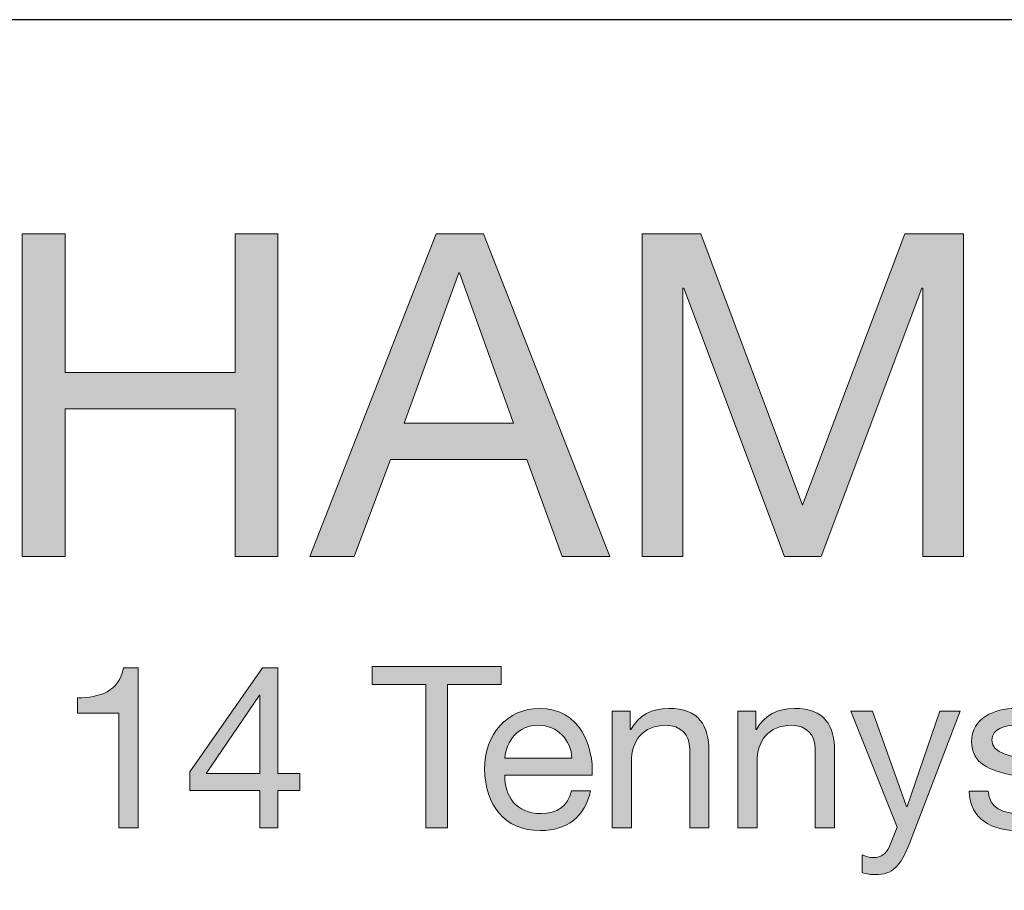
# Model space of a CAD drawing. Units: millimetres. Extents: x -32 to 251, y 41 to 239.
# Drawn here: x 111 to 127, y 225 to 239 of the extents above; entities that cross this region are included whole.
import ezdxf

# ---------------------------------------------------------------- set-up
doc = ezdxf.new("R2010")
doc.units = ezdxf.units.MM
doc.header["$MEASUREMENT"] = 0
doc.layers.add('border', color=7, linetype='Continuous')

# ---------------------------------------------------------------- blocks, each defined once
blk = doc.blocks.new('block 16')
at = {"layer": 'border', "lineweight": 0}
blk.add_lwpolyline([(111.18, 235.601), (111.851, 235.601), (111.851, 233.435), (114.504, 233.435), (114.504, 235.601), (115.174, 235.601), (115.174, 230.563), (114.504, 230.563), (114.504, 232.87), (111.851, 232.87), (111.851, 230.563), (111.18, 230.563), (111.18, 235.601)], dxfattribs=at)
blk = doc.blocks.new('block 17')
at = {"layer": 'border', "lineweight": 0}
blk.add_lwpolyline([(111.18, 235.601), (111.851, 235.601), (111.851, 233.435), (114.504, 233.435), (114.504, 235.601), (115.174, 235.601), (115.174, 230.563), (114.504, 230.563), (114.504, 232.87), (111.851, 232.87), (111.851, 230.563), (111.18, 230.563), (111.18, 235.601)], dxfattribs=at)
blk = doc.blocks.new('block 18')
at = {"layer": 'border', "true_color": 0xffffff}
h = blk.add_hatch(color=7, dxfattribs=at)
h.dxf.hatch_style = 2
h.paths.add_polyline_path([(111.18, 235.601), (111.851, 235.601), (111.851, 233.435), (114.504, 233.435), (114.504, 235.601), (115.174, 235.601), (115.174, 230.563), (114.504, 230.563), (114.504, 232.87), (111.851, 232.87), (111.851, 230.563), (111.18, 230.563)])
at = {"layer": 'border', "lineweight": 0}
blk.add_lwpolyline([(111.18, 235.601), (111.851, 235.601), (111.851, 233.435), (114.504, 233.435), (114.504, 235.601), (115.174, 235.601), (115.174, 230.563), (114.504, 230.563), (114.504, 232.87), (111.851, 232.87), (111.851, 230.563), (111.18, 230.563), (111.18, 235.601), (111.18, 235.601)], dxfattribs=at)
blk = doc.blocks.new('block 19')
at = {"layer": 'border', "lineweight": 0}
blk.add_lwpolyline([(117.643, 235.601), (118.384, 235.601), (120.353, 230.563), (119.612, 230.563), (119.061, 232.08), (116.93, 232.08), (116.366, 230.563), (115.674, 230.563), (117.643, 235.601)], dxfattribs=at)
blk = doc.blocks.new('block 20')
at = {"layer": 'border', "lineweight": 0}
blk.add_lwpolyline([(117.142, 232.644), (118.85, 232.644), (118.01, 234.994), (117.996, 234.994), (117.142, 232.644)], dxfattribs=at)
blk = doc.blocks.new('block 21')
at = {"layer": 'border', "lineweight": 0}
blk.add_lwpolyline([(117.643, 235.601), (118.384, 235.601), (120.353, 230.563), (119.612, 230.563), (119.061, 232.08), (116.93, 232.08), (116.366, 230.563), (115.674, 230.563), (117.643, 235.601)], dxfattribs=at)
blk = doc.blocks.new('block 22')
at = {"layer": 'border', "lineweight": 0}
blk.add_lwpolyline([(117.142, 232.644), (118.85, 232.644), (118.01, 234.994), (117.996, 234.994), (117.142, 232.644)], dxfattribs=at)
blk = doc.blocks.new('block 23')
at = {"layer": 'border', "true_color": 0xffffff}
h = blk.add_hatch(color=7, dxfattribs=at)
h.dxf.hatch_style = 2
h.paths.add_polyline_path([(117.643, 235.601), (118.384, 235.601), (120.353, 230.563), (119.612, 230.563), (119.061, 232.08), (116.93, 232.08), (116.366, 230.563), (115.674, 230.563)])
h.paths.add_polyline_path([(117.142, 232.644), (118.85, 232.644), (118.01, 234.994), (117.996, 234.994)])
at = {"layer": 'border', "lineweight": 0}
for points in [[(117.643, 235.601), (118.384, 235.601), (120.353, 230.563), (119.612, 230.563), (119.061, 232.08), (116.93, 232.08), (116.366, 230.563), (115.674, 230.563), (117.643, 235.601), (117.643, 235.601)], [(117.142, 232.644), (118.85, 232.644), (118.01, 234.994), (117.996, 234.994), (117.142, 232.644), (117.142, 232.644)]]:
    blk.add_lwpolyline(points, dxfattribs=at)
blk = doc.blocks.new('block 24')
at = {"layer": 'border', "lineweight": 0}
blk.add_lwpolyline([(120.86, 235.601), (121.777, 235.601), (123.365, 231.367), (124.96, 235.601), (125.878, 235.601), (125.878, 230.563), (125.242, 230.563), (125.242, 234.754), (125.228, 234.754), (123.654, 230.563), (123.083, 230.563), (121.509, 234.754), (121.495, 234.754), (121.495, 230.563), (120.86, 230.563), (120.86, 235.601)], dxfattribs=at)
blk = doc.blocks.new('block 25')
at = {"layer": 'border', "lineweight": 0}
blk.add_lwpolyline([(120.86, 235.601), (121.777, 235.601), (123.365, 231.367), (124.96, 235.601), (125.878, 235.601), (125.878, 230.563), (125.242, 230.563), (125.242, 234.754), (125.228, 234.754), (123.654, 230.563), (123.083, 230.563), (121.509, 234.754), (121.495, 234.754), (121.495, 230.563), (120.86, 230.563), (120.86, 235.601)], dxfattribs=at)
blk = doc.blocks.new('block 26')
at = {"layer": 'border', "true_color": 0xffffff}
h = blk.add_hatch(color=7, dxfattribs=at)
h.dxf.hatch_style = 2
h.paths.add_polyline_path([(120.86, 235.601), (121.777, 235.601), (123.365, 231.367), (124.96, 235.601), (125.878, 235.601), (125.878, 230.563), (125.242, 230.563), (125.242, 234.754), (125.228, 234.754), (123.654, 230.563), (123.083, 230.563), (121.509, 234.754), (121.495, 234.754), (121.495, 230.563), (120.86, 230.563)])
at = {"layer": 'border', "lineweight": 0}
blk.add_lwpolyline([(120.86, 235.601), (121.777, 235.601), (123.365, 231.367), (124.96, 235.601), (125.878, 235.601), (125.878, 230.563), (125.242, 230.563), (125.242, 234.754), (125.228, 234.754), (123.654, 230.563), (123.083, 230.563), (121.509, 234.754), (121.495, 234.754), (121.495, 230.563), (120.86, 230.563), (120.86, 235.601), (120.86, 235.601)], dxfattribs=at)
blk = doc.blocks.new('block 90')
at = {"layer": 'border', "lineweight": 0}
blk.add_open_spline([(112.991, 226.329), (112.991, 226.329), (112.691, 226.329), (112.691, 226.329), (112.691, 226.329), (112.691, 228.12), (112.691, 228.12), (112.691, 228.12), (112.042, 228.12), (112.042, 228.12), (112.042, 228.12), (112.042, 228.36), (112.042, 228.36), (112.384, 228.36), (112.695, 228.452), (112.761, 228.829), (112.761, 228.829), (112.991, 228.829), (112.991, 228.829), (112.991, 228.829), (112.991, 226.329), (112.991, 226.329)], degree=3, knots=[0, 0, 0, 0, 1, 1, 1, 2, 2, 2, 3, 3, 3, 4, 4, 4, 5, 5, 5, 6, 6, 6, 7, 7, 7, 7], dxfattribs=at)
blk = doc.blocks.new('block 91')
at = {"layer": 'border', "lineweight": 0}
blk.add_open_spline([(112.991, 226.329), (112.991, 226.329), (112.691, 226.329), (112.691, 226.329), (112.691, 226.329), (112.691, 228.12), (112.691, 228.12), (112.691, 228.12), (112.042, 228.12), (112.042, 228.12), (112.042, 228.12), (112.042, 228.36), (112.042, 228.36), (112.384, 228.36), (112.695, 228.452), (112.761, 228.829), (112.761, 228.829), (112.991, 228.829), (112.991, 228.829), (112.991, 228.829), (112.991, 226.329), (112.991, 226.329)], degree=3, knots=[0, 0, 0, 0, 1, 1, 1, 2, 2, 2, 3, 3, 3, 4, 4, 4, 5, 5, 5, 6, 6, 6, 7, 7, 7, 7], dxfattribs=at)
blk = doc.blocks.new('block 92')
at = {"layer": 'border', "true_color": 0xffffff}
h = blk.add_hatch(color=7, dxfattribs=at)
h.dxf.hatch_style = 2
edge = h.paths.add_edge_path()
edge.add_spline(control_points=[(112.991, 226.329), (112.991, 226.329), (112.691, 226.329), (112.691, 226.329), (112.691, 226.329), (112.691, 228.12), (112.691, 228.12), (112.691, 228.12), (112.042, 228.12), (112.042, 228.12), (112.042, 228.12), (112.042, 228.36), (112.042, 228.36), (112.384, 228.36), (112.695, 228.452), (112.761, 228.829), (112.761, 228.829), (112.991, 228.829), (112.991, 228.829), (112.991, 228.829), (112.991, 226.329), (112.991, 226.329)], knot_values=[0, 0, 0, 0, 1, 1, 1, 2, 2, 2, 3, 3, 3, 4, 4, 4, 5, 5, 5, 6, 6, 6, 7, 7, 7, 7], degree=3, periodic=1)
at = {"layer": 'border', "lineweight": 0}
blk.add_open_spline([(112.991, 226.329), (112.991, 226.329), (112.691, 226.329), (112.691, 226.329), (112.691, 226.329), (112.691, 228.12), (112.691, 228.12), (112.691, 228.12), (112.042, 228.12), (112.042, 228.12), (112.042, 228.12), (112.042, 228.36), (112.042, 228.36), (112.384, 228.36), (112.695, 228.452), (112.761, 228.829), (112.761, 228.829), (112.991, 228.829), (112.991, 228.829), (112.991, 228.829), (112.991, 226.329), (112.991, 226.329)], degree=3, knots=[0, 0, 0, 0, 1, 1, 1, 2, 2, 2, 3, 3, 3, 4, 4, 4, 5, 5, 5, 6, 6, 6, 7, 7, 7, 7], dxfattribs=at)
blk = doc.blocks.new('block 93')
at = {"layer": 'border', "lineweight": 0}
blk.add_lwpolyline([(115.174, 227.179), (115.513, 227.179), (115.513, 226.915), (115.174, 226.915), (115.174, 226.329), (114.892, 226.329), (114.892, 226.915), (113.796, 226.915), (113.796, 227.204), (114.935, 228.829), (115.174, 228.829), (115.174, 227.179)], dxfattribs=at)
blk = doc.blocks.new('block 94')
at = {"layer": 'border', "lineweight": 0}
blk.add_lwpolyline([(114.892, 227.179), (114.892, 228.403), (114.885, 228.403), (114.053, 227.179), (114.892, 227.179)], dxfattribs=at)
blk = doc.blocks.new('block 95')
at = {"layer": 'border', "lineweight": 0}
blk.add_lwpolyline([(115.174, 227.179), (115.513, 227.179), (115.513, 226.915), (115.174, 226.915), (115.174, 226.329), (114.892, 226.329), (114.892, 226.915), (113.796, 226.915), (113.796, 227.204), (114.935, 228.829), (115.174, 228.829), (115.174, 227.179)], dxfattribs=at)
blk = doc.blocks.new('block 96')
at = {"layer": 'border', "lineweight": 0}
blk.add_lwpolyline([(114.892, 227.179), (114.892, 228.403), (114.885, 228.403), (114.053, 227.179), (114.892, 227.179)], dxfattribs=at)
blk = doc.blocks.new('block 97')
at = {"layer": 'border', "true_color": 0xffffff}
h = blk.add_hatch(color=7, dxfattribs=at)
h.dxf.hatch_style = 2
h.paths.add_polyline_path([(115.174, 227.179), (115.513, 227.179), (115.513, 226.915), (115.174, 226.915), (115.174, 226.329), (114.892, 226.329), (114.892, 226.915), (113.796, 226.915), (113.796, 227.204), (114.935, 228.829), (115.174, 228.829)])
h.paths.add_polyline_path([(114.892, 227.179), (114.892, 228.403), (114.885, 228.403), (114.053, 227.179)])
at = {"layer": 'border', "lineweight": 0}
for points in [[(115.174, 227.179), (115.513, 227.179), (115.513, 226.915), (115.174, 226.915), (115.174, 226.329), (114.892, 226.329), (114.892, 226.915), (113.796, 226.915), (113.796, 227.204), (114.935, 228.829), (115.174, 228.829), (115.174, 227.179), (115.174, 227.179)], [(114.892, 227.179), (114.892, 228.403), (114.885, 228.403), (114.053, 227.179), (114.892, 227.179), (114.892, 227.179)]]:
    blk.add_lwpolyline(points, dxfattribs=at)
blk = doc.blocks.new('block 98')
at = {"layer": 'border', "lineweight": 0}
blk.add_lwpolyline([(117.485, 228.565), (116.646, 228.565), (116.646, 228.847), (118.659, 228.847), (118.659, 228.565), (117.82, 228.565), (117.82, 226.329), (117.485, 226.329), (117.485, 228.565)], dxfattribs=at)
blk = doc.blocks.new('block 99')
at = {"layer": 'border', "lineweight": 0}
blk.add_lwpolyline([(117.485, 228.565), (116.646, 228.565), (116.646, 228.847), (118.659, 228.847), (118.659, 228.565), (117.82, 228.565), (117.82, 226.329), (117.485, 226.329), (117.485, 228.565)], dxfattribs=at)
blk = doc.blocks.new('block 100')
at = {"layer": 'border', "true_color": 0xffffff}
h = blk.add_hatch(color=7, dxfattribs=at)
h.dxf.hatch_style = 2
h.paths.add_polyline_path([(117.485, 228.565), (116.646, 228.565), (116.646, 228.847), (118.659, 228.847), (118.659, 228.565), (117.82, 228.565), (117.82, 226.329), (117.485, 226.329)])
at = {"layer": 'border', "lineweight": 0}
blk.add_lwpolyline([(117.485, 228.565), (116.646, 228.565), (116.646, 228.847), (118.659, 228.847), (118.659, 228.565), (117.82, 228.565), (117.82, 226.329), (117.485, 226.329), (117.485, 228.565), (117.485, 228.565)], dxfattribs=at)
blk = doc.blocks.new('block 101')
at = {"layer": 'border', "lineweight": 0}
blk.add_open_spline([(120.053, 226.908), (119.972, 226.505), (119.683, 226.287), (119.274, 226.287), (118.692, 226.287), (118.417, 226.689), (118.399, 227.246), (118.399, 227.793), (118.759, 228.194), (119.256, 228.194), (119.901, 228.194), (120.099, 227.592), (120.081, 227.151), (120.081, 227.151), (118.717, 227.151), (118.717, 227.151), (118.706, 226.833), (118.886, 226.551), (119.284, 226.551), (119.531, 226.551), (119.704, 226.671), (119.757, 226.908), (119.757, 226.908), (120.053, 226.908), (120.053, 226.908)], degree=3, knots=[0, 0, 0, 0, 1, 1, 1, 2, 2, 2, 3, 3, 3, 4, 4, 4, 5, 5, 5, 6, 6, 6, 7, 7, 7, 8, 8, 8, 8], dxfattribs=at)
blk = doc.blocks.new('block 102')
at = {"layer": 'border', "lineweight": 0}
blk.add_open_spline([(119.764, 227.415), (119.75, 227.701), (119.535, 227.93), (119.239, 227.93), (118.925, 227.93), (118.738, 227.694), (118.717, 227.415), (118.717, 227.415), (119.764, 227.415), (119.764, 227.415)], degree=3, knots=[0, 0, 0, 0, 1, 1, 1, 2, 2, 2, 3, 3, 3, 3], dxfattribs=at)
blk = doc.blocks.new('block 103')
at = {"layer": 'border', "lineweight": 0}
blk.add_open_spline([(120.053, 226.908), (119.972, 226.505), (119.683, 226.287), (119.274, 226.287), (118.692, 226.287), (118.417, 226.689), (118.399, 227.246), (118.399, 227.793), (118.759, 228.194), (119.256, 228.194), (119.901, 228.194), (120.099, 227.592), (120.081, 227.151), (120.081, 227.151), (118.717, 227.151), (118.717, 227.151), (118.706, 226.833), (118.886, 226.551), (119.284, 226.551), (119.531, 226.551), (119.704, 226.671), (119.757, 226.908), (119.757, 226.908), (120.053, 226.908), (120.053, 226.908)], degree=3, knots=[0, 0, 0, 0, 1, 1, 1, 2, 2, 2, 3, 3, 3, 4, 4, 4, 5, 5, 5, 6, 6, 6, 7, 7, 7, 8, 8, 8, 8], dxfattribs=at)
blk = doc.blocks.new('block 104')
at = {"layer": 'border', "lineweight": 0}
blk.add_open_spline([(119.764, 227.415), (119.75, 227.701), (119.535, 227.93), (119.239, 227.93), (118.925, 227.93), (118.738, 227.694), (118.717, 227.415), (118.717, 227.415), (119.764, 227.415), (119.764, 227.415)], degree=3, knots=[0, 0, 0, 0, 1, 1, 1, 2, 2, 2, 3, 3, 3, 3], dxfattribs=at)
blk = doc.blocks.new('block 105')
at = {"layer": 'border', "true_color": 0xffffff}
h = blk.add_hatch(color=7, dxfattribs=at)
h.dxf.hatch_style = 2
edge = h.paths.add_edge_path()
edge.add_spline(control_points=[(120.053, 226.908), (119.972, 226.505), (119.683, 226.287), (119.274, 226.287), (118.692, 226.287), (118.417, 226.689), (118.399, 227.246), (118.399, 227.793), (118.759, 228.194), (119.256, 228.194), (119.901, 228.194), (120.099, 227.592), (120.081, 227.151), (120.081, 227.151), (118.717, 227.151), (118.717, 227.151), (118.706, 226.833), (118.886, 226.551), (119.284, 226.551), (119.531, 226.551), (119.704, 226.671), (119.757, 226.908), (119.757, 226.908), (120.053, 226.908), (120.053, 226.908)], knot_values=[0, 0, 0, 0, 1, 1, 1, 2, 2, 2, 3, 3, 3, 4, 4, 4, 5, 5, 5, 6, 6, 6, 7, 7, 7, 8, 8, 8, 8], degree=3, periodic=1)
edge = h.paths.add_edge_path()
edge.add_spline(control_points=[(119.764, 227.415), (119.75, 227.701), (119.535, 227.93), (119.239, 227.93), (118.925, 227.93), (118.738, 227.694), (118.717, 227.415), (118.717, 227.415), (119.764, 227.415), (119.764, 227.415)], knot_values=[0, 0, 0, 0, 1, 1, 1, 2, 2, 2, 3, 3, 3, 3], degree=3, periodic=1)
at = {"layer": 'border', "lineweight": 0}
for points, knots in [([(120.053, 226.908), (119.972, 226.505), (119.683, 226.287), (119.274, 226.287), (118.692, 226.287), (118.417, 226.689), (118.399, 227.246), (118.399, 227.793), (118.759, 228.194), (119.256, 228.194), (119.901, 228.194), (120.099, 227.592), (120.081, 227.151), (120.081, 227.151), (118.717, 227.151), (118.717, 227.151), (118.706, 226.833), (118.886, 226.551), (119.284, 226.551), (119.531, 226.551), (119.704, 226.671), (119.757, 226.908), (119.757, 226.908), (120.053, 226.908), (120.053, 226.908)], [0, 0, 0, 0, 1, 1, 1, 2, 2, 2, 3, 3, 3, 4, 4, 4, 5, 5, 5, 6, 6, 6, 7, 7, 7, 8, 8, 8, 8]), ([(119.764, 227.415), (119.75, 227.701), (119.535, 227.93), (119.239, 227.93), (118.925, 227.93), (118.738, 227.694), (118.717, 227.415), (118.717, 227.415), (119.764, 227.415), (119.764, 227.415)], [0, 0, 0, 0, 1, 1, 1, 2, 2, 2, 3, 3, 3, 3])]:
    blk.add_open_spline(points, degree=3, knots=knots, dxfattribs=at)
blk = doc.blocks.new('block 106')
at = {"layer": 'border', "lineweight": 0}
blk.add_open_spline([(120.393, 228.152), (120.393, 228.152), (120.675, 228.152), (120.675, 228.152), (120.675, 228.152), (120.675, 227.863), (120.675, 227.863), (120.675, 227.863), (120.682, 227.863), (120.682, 227.863), (120.808, 228.089), (121.013, 228.194), (121.274, 228.194), (121.753, 228.194), (121.902, 227.919), (121.902, 227.528), (121.902, 227.528), (121.902, 226.329), (121.902, 226.329), (121.902, 226.329), (121.602, 226.329), (121.602, 226.329), (121.602, 226.329), (121.602, 227.563), (121.602, 227.563), (121.602, 227.785), (121.461, 227.93), (121.232, 227.93), (120.868, 227.93), (120.692, 227.687), (120.692, 227.359), (120.692, 227.359), (120.692, 226.329), (120.692, 226.329), (120.692, 226.329), (120.393, 226.329), (120.393, 226.329), (120.393, 226.329), (120.393, 228.152), (120.393, 228.152)], degree=3, knots=[0, 0, 0, 0, 1, 1, 1, 2, 2, 2, 3, 3, 3, 4, 4, 4, 5, 5, 5, 6, 6, 6, 7, 7, 7, 8, 8, 8, 9, 9, 9, 10, 10, 10, 11, 11, 11, 12, 12, 12, 13, 13, 13, 13], dxfattribs=at)
blk = doc.blocks.new('block 107')
at = {"layer": 'border', "lineweight": 0}
blk.add_open_spline([(120.393, 228.152), (120.393, 228.152), (120.675, 228.152), (120.675, 228.152), (120.675, 228.152), (120.675, 227.863), (120.675, 227.863), (120.675, 227.863), (120.682, 227.863), (120.682, 227.863), (120.808, 228.089), (121.013, 228.194), (121.274, 228.194), (121.753, 228.194), (121.902, 227.919), (121.902, 227.528), (121.902, 227.528), (121.902, 226.329), (121.902, 226.329), (121.902, 226.329), (121.602, 226.329), (121.602, 226.329), (121.602, 226.329), (121.602, 227.563), (121.602, 227.563), (121.602, 227.785), (121.461, 227.93), (121.232, 227.93), (120.868, 227.93), (120.692, 227.687), (120.692, 227.359), (120.692, 227.359), (120.692, 226.329), (120.692, 226.329), (120.692, 226.329), (120.393, 226.329), (120.393, 226.329), (120.393, 226.329), (120.393, 228.152), (120.393, 228.152)], degree=3, knots=[0, 0, 0, 0, 1, 1, 1, 2, 2, 2, 3, 3, 3, 4, 4, 4, 5, 5, 5, 6, 6, 6, 7, 7, 7, 8, 8, 8, 9, 9, 9, 10, 10, 10, 11, 11, 11, 12, 12, 12, 13, 13, 13, 13], dxfattribs=at)
blk = doc.blocks.new('block 108')
at = {"layer": 'border', "true_color": 0xffffff}
h = blk.add_hatch(color=7, dxfattribs=at)
h.dxf.hatch_style = 2
edge = h.paths.add_edge_path()
edge.add_spline(control_points=[(120.393, 228.152), (120.393, 228.152), (120.675, 228.152), (120.675, 228.152), (120.675, 228.152), (120.675, 227.863), (120.675, 227.863), (120.675, 227.863), (120.682, 227.863), (120.682, 227.863), (120.808, 228.089), (121.013, 228.194), (121.274, 228.194), (121.753, 228.194), (121.902, 227.919), (121.902, 227.528), (121.902, 227.528), (121.902, 226.329), (121.902, 226.329), (121.902, 226.329), (121.602, 226.329), (121.602, 226.329), (121.602, 226.329), (121.602, 227.563), (121.602, 227.563), (121.602, 227.785), (121.461, 227.93), (121.232, 227.93), (120.868, 227.93), (120.692, 227.687), (120.692, 227.359), (120.692, 227.359), (120.692, 226.329), (120.692, 226.329), (120.692, 226.329), (120.393, 226.329), (120.393, 226.329), (120.393, 226.329), (120.393, 228.152), (120.393, 228.152)], knot_values=[0, 0, 0, 0, 1, 1, 1, 2, 2, 2, 3, 3, 3, 4, 4, 4, 5, 5, 5, 6, 6, 6, 7, 7, 7, 8, 8, 8, 9, 9, 9, 10, 10, 10, 11, 11, 11, 12, 12, 12, 13, 13, 13, 13], degree=3, periodic=1)
at = {"layer": 'border', "lineweight": 0}
blk.add_open_spline([(120.393, 228.152), (120.393, 228.152), (120.675, 228.152), (120.675, 228.152), (120.675, 228.152), (120.675, 227.863), (120.675, 227.863), (120.675, 227.863), (120.682, 227.863), (120.682, 227.863), (120.808, 228.089), (121.013, 228.194), (121.274, 228.194), (121.753, 228.194), (121.902, 227.919), (121.902, 227.528), (121.902, 227.528), (121.902, 226.329), (121.902, 226.329), (121.902, 226.329), (121.602, 226.329), (121.602, 226.329), (121.602, 226.329), (121.602, 227.563), (121.602, 227.563), (121.602, 227.785), (121.461, 227.93), (121.232, 227.93), (120.868, 227.93), (120.692, 227.687), (120.692, 227.359), (120.692, 227.359), (120.692, 226.329), (120.692, 226.329), (120.692, 226.329), (120.393, 226.329), (120.393, 226.329), (120.393, 226.329), (120.393, 228.152), (120.393, 228.152)], degree=3, knots=[0, 0, 0, 0, 1, 1, 1, 2, 2, 2, 3, 3, 3, 4, 4, 4, 5, 5, 5, 6, 6, 6, 7, 7, 7, 8, 8, 8, 9, 9, 9, 10, 10, 10, 11, 11, 11, 12, 12, 12, 13, 13, 13, 13], dxfattribs=at)
blk = doc.blocks.new('block 109')
at = {"layer": 'border', "lineweight": 0}
blk.add_open_spline([(122.354, 228.152), (122.354, 228.152), (122.636, 228.152), (122.636, 228.152), (122.636, 228.152), (122.636, 227.863), (122.636, 227.863), (122.636, 227.863), (122.643, 227.863), (122.643, 227.863), (122.77, 228.089), (122.975, 228.194), (123.236, 228.194), (123.715, 228.194), (123.863, 227.919), (123.863, 227.528), (123.863, 227.528), (123.863, 226.329), (123.863, 226.329), (123.863, 226.329), (123.563, 226.329), (123.563, 226.329), (123.563, 226.329), (123.563, 227.563), (123.563, 227.563), (123.563, 227.785), (123.422, 227.93), (123.193, 227.93), (122.83, 227.93), (122.654, 227.687), (122.654, 227.359), (122.654, 227.359), (122.654, 226.329), (122.654, 226.329), (122.654, 226.329), (122.354, 226.329), (122.354, 226.329), (122.354, 226.329), (122.354, 228.152), (122.354, 228.152)], degree=3, knots=[0, 0, 0, 0, 1, 1, 1, 2, 2, 2, 3, 3, 3, 4, 4, 4, 5, 5, 5, 6, 6, 6, 7, 7, 7, 8, 8, 8, 9, 9, 9, 10, 10, 10, 11, 11, 11, 12, 12, 12, 13, 13, 13, 13], dxfattribs=at)
blk = doc.blocks.new('block 110')
at = {"layer": 'border', "lineweight": 0}
blk.add_open_spline([(122.354, 228.152), (122.354, 228.152), (122.636, 228.152), (122.636, 228.152), (122.636, 228.152), (122.636, 227.863), (122.636, 227.863), (122.636, 227.863), (122.643, 227.863), (122.643, 227.863), (122.77, 228.089), (122.975, 228.194), (123.236, 228.194), (123.715, 228.194), (123.863, 227.919), (123.863, 227.528), (123.863, 227.528), (123.863, 226.329), (123.863, 226.329), (123.863, 226.329), (123.563, 226.329), (123.563, 226.329), (123.563, 226.329), (123.563, 227.563), (123.563, 227.563), (123.563, 227.785), (123.422, 227.93), (123.193, 227.93), (122.83, 227.93), (122.654, 227.687), (122.654, 227.359), (122.654, 227.359), (122.654, 226.329), (122.654, 226.329), (122.654, 226.329), (122.354, 226.329), (122.354, 226.329), (122.354, 226.329), (122.354, 228.152), (122.354, 228.152)], degree=3, knots=[0, 0, 0, 0, 1, 1, 1, 2, 2, 2, 3, 3, 3, 4, 4, 4, 5, 5, 5, 6, 6, 6, 7, 7, 7, 8, 8, 8, 9, 9, 9, 10, 10, 10, 11, 11, 11, 12, 12, 12, 13, 13, 13, 13], dxfattribs=at)
blk = doc.blocks.new('block 111')
at = {"layer": 'border', "true_color": 0xffffff}
h = blk.add_hatch(color=7, dxfattribs=at)
h.dxf.hatch_style = 2
edge = h.paths.add_edge_path()
edge.add_spline(control_points=[(122.354, 228.152), (122.354, 228.152), (122.636, 228.152), (122.636, 228.152), (122.636, 228.152), (122.636, 227.863), (122.636, 227.863), (122.636, 227.863), (122.643, 227.863), (122.643, 227.863), (122.77, 228.089), (122.975, 228.194), (123.236, 228.194), (123.715, 228.194), (123.863, 227.919), (123.863, 227.528), (123.863, 227.528), (123.863, 226.329), (123.863, 226.329), (123.863, 226.329), (123.563, 226.329), (123.563, 226.329), (123.563, 226.329), (123.563, 227.563), (123.563, 227.563), (123.563, 227.785), (123.422, 227.93), (123.193, 227.93), (122.83, 227.93), (122.654, 227.687), (122.654, 227.359), (122.654, 227.359), (122.654, 226.329), (122.654, 226.329), (122.654, 226.329), (122.354, 226.329), (122.354, 226.329), (122.354, 226.329), (122.354, 228.152), (122.354, 228.152)], knot_values=[0, 0, 0, 0, 1, 1, 1, 2, 2, 2, 3, 3, 3, 4, 4, 4, 5, 5, 5, 6, 6, 6, 7, 7, 7, 8, 8, 8, 9, 9, 9, 10, 10, 10, 11, 11, 11, 12, 12, 12, 13, 13, 13, 13], degree=3, periodic=1)
at = {"layer": 'border', "lineweight": 0}
blk.add_open_spline([(122.354, 228.152), (122.354, 228.152), (122.636, 228.152), (122.636, 228.152), (122.636, 228.152), (122.636, 227.863), (122.636, 227.863), (122.636, 227.863), (122.643, 227.863), (122.643, 227.863), (122.77, 228.089), (122.975, 228.194), (123.236, 228.194), (123.715, 228.194), (123.863, 227.919), (123.863, 227.528), (123.863, 227.528), (123.863, 226.329), (123.863, 226.329), (123.863, 226.329), (123.563, 226.329), (123.563, 226.329), (123.563, 226.329), (123.563, 227.563), (123.563, 227.563), (123.563, 227.785), (123.422, 227.93), (123.193, 227.93), (122.83, 227.93), (122.654, 227.687), (122.654, 227.359), (122.654, 227.359), (122.654, 226.329), (122.654, 226.329), (122.654, 226.329), (122.354, 226.329), (122.354, 226.329), (122.354, 226.329), (122.354, 228.152), (122.354, 228.152)], degree=3, knots=[0, 0, 0, 0, 1, 1, 1, 2, 2, 2, 3, 3, 3, 4, 4, 4, 5, 5, 5, 6, 6, 6, 7, 7, 7, 8, 8, 8, 9, 9, 9, 10, 10, 10, 11, 11, 11, 12, 12, 12, 13, 13, 13, 13], dxfattribs=at)
blk = doc.blocks.new('block 112')
at = {"layer": 'border', "lineweight": 0}
blk.add_open_spline([(125.031, 226.086), (124.894, 225.73), (124.77, 225.599), (124.502, 225.599), (124.432, 225.599), (124.361, 225.606), (124.294, 225.631), (124.294, 225.631), (124.294, 225.906), (124.294, 225.906), (124.351, 225.888), (124.411, 225.864), (124.471, 225.864), (124.594, 225.864), (124.661, 225.924), (124.717, 226.03), (124.717, 226.03), (124.841, 226.34), (124.841, 226.34), (124.841, 226.34), (124.118, 228.152), (124.118, 228.152), (124.118, 228.152), (124.456, 228.152), (124.456, 228.152), (124.456, 228.152), (124.989, 226.661), (124.989, 226.661), (124.989, 226.661), (124.996, 226.661), (124.996, 226.661), (124.996, 226.661), (125.507, 228.152), (125.507, 228.152), (125.507, 228.152), (125.824, 228.152), (125.824, 228.152), (125.824, 228.152), (125.031, 226.086), (125.031, 226.086)], degree=3, knots=[0, 0, 0, 0, 1, 1, 1, 2, 2, 2, 3, 3, 3, 4, 4, 4, 5, 5, 5, 6, 6, 6, 7, 7, 7, 8, 8, 8, 9, 9, 9, 10, 10, 10, 11, 11, 11, 12, 12, 12, 13, 13, 13, 13], dxfattribs=at)
blk = doc.blocks.new('block 113')
at = {"layer": 'border', "lineweight": 0}
blk.add_open_spline([(125.031, 226.086), (124.894, 225.73), (124.77, 225.599), (124.502, 225.599), (124.432, 225.599), (124.361, 225.606), (124.294, 225.631), (124.294, 225.631), (124.294, 225.906), (124.294, 225.906), (124.351, 225.888), (124.411, 225.864), (124.471, 225.864), (124.594, 225.864), (124.661, 225.924), (124.717, 226.03), (124.717, 226.03), (124.841, 226.34), (124.841, 226.34), (124.841, 226.34), (124.118, 228.152), (124.118, 228.152), (124.118, 228.152), (124.456, 228.152), (124.456, 228.152), (124.456, 228.152), (124.989, 226.661), (124.989, 226.661), (124.989, 226.661), (124.996, 226.661), (124.996, 226.661), (124.996, 226.661), (125.507, 228.152), (125.507, 228.152), (125.507, 228.152), (125.824, 228.152), (125.824, 228.152), (125.824, 228.152), (125.031, 226.086), (125.031, 226.086)], degree=3, knots=[0, 0, 0, 0, 1, 1, 1, 2, 2, 2, 3, 3, 3, 4, 4, 4, 5, 5, 5, 6, 6, 6, 7, 7, 7, 8, 8, 8, 9, 9, 9, 10, 10, 10, 11, 11, 11, 12, 12, 12, 13, 13, 13, 13], dxfattribs=at)
blk = doc.blocks.new('block 114')
at = {"layer": 'border', "true_color": 0xffffff}
h = blk.add_hatch(color=7, dxfattribs=at)
h.dxf.hatch_style = 2
edge = h.paths.add_edge_path()
edge.add_spline(control_points=[(125.031, 226.086), (124.894, 225.73), (124.77, 225.599), (124.502, 225.599), (124.432, 225.599), (124.361, 225.606), (124.294, 225.631), (124.294, 225.631), (124.294, 225.906), (124.294, 225.906), (124.351, 225.888), (124.411, 225.864), (124.471, 225.864), (124.594, 225.864), (124.661, 225.924), (124.717, 226.03), (124.717, 226.03), (124.841, 226.34), (124.841, 226.34), (124.841, 226.34), (124.118, 228.152), (124.118, 228.152), (124.118, 228.152), (124.456, 228.152), (124.456, 228.152), (124.456, 228.152), (124.989, 226.661), (124.989, 226.661), (124.989, 226.661), (124.996, 226.661), (124.996, 226.661), (124.996, 226.661), (125.507, 228.152), (125.507, 228.152), (125.507, 228.152), (125.824, 228.152), (125.824, 228.152), (125.824, 228.152), (125.031, 226.086), (125.031, 226.086)], knot_values=[0, 0, 0, 0, 1, 1, 1, 2, 2, 2, 3, 3, 3, 4, 4, 4, 5, 5, 5, 6, 6, 6, 7, 7, 7, 8, 8, 8, 9, 9, 9, 10, 10, 10, 11, 11, 11, 12, 12, 12, 13, 13, 13, 13], degree=3, periodic=1)
at = {"layer": 'border', "lineweight": 0}
blk.add_open_spline([(125.031, 226.086), (124.894, 225.73), (124.77, 225.599), (124.502, 225.599), (124.432, 225.599), (124.361, 225.606), (124.294, 225.631), (124.294, 225.631), (124.294, 225.906), (124.294, 225.906), (124.351, 225.888), (124.411, 225.864), (124.471, 225.864), (124.594, 225.864), (124.661, 225.924), (124.717, 226.03), (124.717, 226.03), (124.841, 226.34), (124.841, 226.34), (124.841, 226.34), (124.118, 228.152), (124.118, 228.152), (124.118, 228.152), (124.456, 228.152), (124.456, 228.152), (124.456, 228.152), (124.989, 226.661), (124.989, 226.661), (124.989, 226.661), (124.996, 226.661), (124.996, 226.661), (124.996, 226.661), (125.507, 228.152), (125.507, 228.152), (125.507, 228.152), (125.824, 228.152), (125.824, 228.152), (125.824, 228.152), (125.031, 226.086), (125.031, 226.086)], degree=3, knots=[0, 0, 0, 0, 1, 1, 1, 2, 2, 2, 3, 3, 3, 4, 4, 4, 5, 5, 5, 6, 6, 6, 7, 7, 7, 8, 8, 8, 9, 9, 9, 10, 10, 10, 11, 11, 11, 12, 12, 12, 13, 13, 13, 13], dxfattribs=at)
blk = doc.blocks.new('block 115')
at = {"layer": 'border', "lineweight": 0}
blk.add_open_spline([(126.263, 226.904), (126.273, 226.636), (126.506, 226.551), (126.753, 226.551), (126.94, 226.551), (127.194, 226.594), (127.194, 226.823), (127.194, 227.056), (126.897, 227.094), (126.598, 227.161), (126.302, 227.228), (126.002, 227.327), (126.002, 227.676), (126.002, 228.043), (126.365, 228.194), (126.682, 228.194), (127.084, 228.194), (127.405, 228.067), (127.43, 227.623), (127.43, 227.623), (127.13, 227.623), (127.13, 227.623), (127.109, 227.856), (126.905, 227.93), (126.707, 227.93), (126.527, 227.93), (126.319, 227.881), (126.319, 227.697), (126.319, 227.482), (126.637, 227.447), (126.915, 227.38), (127.215, 227.313), (127.511, 227.214), (127.511, 226.862), (127.511, 226.428), (127.105, 226.287), (126.735, 226.287), (126.326, 226.287), (125.981, 226.453), (125.963, 226.904), (125.963, 226.904), (126.263, 226.904), (126.263, 226.904)], degree=3, knots=[0, 0, 0, 0, 1, 1, 1, 2, 2, 2, 3, 3, 3, 4, 4, 4, 5, 5, 5, 6, 6, 6, 7, 7, 7, 8, 8, 8, 9, 9, 9, 10, 10, 10, 11, 11, 11, 12, 12, 12, 13, 13, 13, 14, 14, 14, 14], dxfattribs=at)
blk = doc.blocks.new('block 116')
at = {"layer": 'border', "lineweight": 0}
blk.add_open_spline([(126.263, 226.904), (126.273, 226.636), (126.506, 226.551), (126.753, 226.551), (126.94, 226.551), (127.194, 226.594), (127.194, 226.823), (127.194, 227.056), (126.897, 227.094), (126.598, 227.161), (126.302, 227.228), (126.002, 227.327), (126.002, 227.676), (126.002, 228.043), (126.365, 228.194), (126.682, 228.194), (127.084, 228.194), (127.405, 228.067), (127.43, 227.623), (127.43, 227.623), (127.13, 227.623), (127.13, 227.623), (127.109, 227.856), (126.905, 227.93), (126.707, 227.93), (126.527, 227.93), (126.319, 227.881), (126.319, 227.697), (126.319, 227.482), (126.637, 227.447), (126.915, 227.38), (127.215, 227.313), (127.511, 227.214), (127.511, 226.862), (127.511, 226.428), (127.105, 226.287), (126.735, 226.287), (126.326, 226.287), (125.981, 226.453), (125.963, 226.904), (125.963, 226.904), (126.263, 226.904), (126.263, 226.904)], degree=3, knots=[0, 0, 0, 0, 1, 1, 1, 2, 2, 2, 3, 3, 3, 4, 4, 4, 5, 5, 5, 6, 6, 6, 7, 7, 7, 8, 8, 8, 9, 9, 9, 10, 10, 10, 11, 11, 11, 12, 12, 12, 13, 13, 13, 14, 14, 14, 14], dxfattribs=at)
blk = doc.blocks.new('block 117')
at = {"layer": 'border', "true_color": 0xffffff}
h = blk.add_hatch(color=7, dxfattribs=at)
h.dxf.hatch_style = 2
edge = h.paths.add_edge_path()
edge.add_spline(control_points=[(126.263, 226.904), (126.273, 226.636), (126.506, 226.551), (126.753, 226.551), (126.94, 226.551), (127.194, 226.594), (127.194, 226.823), (127.194, 227.056), (126.897, 227.094), (126.598, 227.161), (126.302, 227.228), (126.002, 227.327), (126.002, 227.676), (126.002, 228.043), (126.365, 228.194), (126.682, 228.194), (127.084, 228.194), (127.405, 228.067), (127.43, 227.623), (127.43, 227.623), (127.13, 227.623), (127.13, 227.623), (127.109, 227.856), (126.905, 227.93), (126.707, 227.93), (126.527, 227.93), (126.319, 227.881), (126.319, 227.697), (126.319, 227.482), (126.637, 227.447), (126.915, 227.38), (127.215, 227.313), (127.511, 227.214), (127.511, 226.862), (127.511, 226.428), (127.105, 226.287), (126.735, 226.287), (126.326, 226.287), (125.981, 226.453), (125.963, 226.904), (125.963, 226.904), (126.263, 226.904), (126.263, 226.904)], knot_values=[0, 0, 0, 0, 1, 1, 1, 2, 2, 2, 3, 3, 3, 4, 4, 4, 5, 5, 5, 6, 6, 6, 7, 7, 7, 8, 8, 8, 9, 9, 9, 10, 10, 10, 11, 11, 11, 12, 12, 12, 13, 13, 13, 14, 14, 14, 14], degree=3, periodic=1)
at = {"layer": 'border', "lineweight": 0}
blk.add_open_spline([(126.263, 226.904), (126.273, 226.636), (126.506, 226.551), (126.753, 226.551), (126.94, 226.551), (127.194, 226.594), (127.194, 226.823), (127.194, 227.056), (126.897, 227.094), (126.598, 227.161), (126.302, 227.228), (126.002, 227.327), (126.002, 227.676), (126.002, 228.043), (126.365, 228.194), (126.682, 228.194), (127.084, 228.194), (127.405, 228.067), (127.43, 227.623), (127.43, 227.623), (127.13, 227.623), (127.13, 227.623), (127.109, 227.856), (126.905, 227.93), (126.707, 227.93), (126.527, 227.93), (126.319, 227.881), (126.319, 227.697), (126.319, 227.482), (126.637, 227.447), (126.915, 227.38), (127.215, 227.313), (127.511, 227.214), (127.511, 226.862), (127.511, 226.428), (127.105, 226.287), (126.735, 226.287), (126.326, 226.287), (125.981, 226.453), (125.963, 226.904), (125.963, 226.904), (126.263, 226.904), (126.263, 226.904)], degree=3, knots=[0, 0, 0, 0, 1, 1, 1, 2, 2, 2, 3, 3, 3, 4, 4, 4, 5, 5, 5, 6, 6, 6, 7, 7, 7, 8, 8, 8, 9, 9, 9, 10, 10, 10, 11, 11, 11, 12, 12, 12, 13, 13, 13, 14, 14, 14, 14], dxfattribs=at)
blk = doc.blocks.new('block 602')
at = {"layer": 'border', "color": 7, "lineweight": 25, "true_color": 0xffffff}
blk.add_lwpolyline([(-32.188, 40.808), (250.842, 40.808), (250.842, 238.945), (-32.188, 238.945), (-32.188, 40.808)], dxfattribs=at)

msp = doc.modelspace()

# ---------------------------------------------------------------- block references
at = {"layer": 'border'}
for name in ['block 602', 'block 16', 'block 17', 'block 18', 'block 19', 'block 21', 'block 23', 'block 24', 'block 25', 'block 26', 'block 20', 'block 22', 'block 90', 'block 91', 'block 92', 'block 93', 'block 95', 'block 97', 'block 98', 'block 99', 'block 100', 'block 94', 'block 96', 'block 101', 'block 103', 'block 105', 'block 106', 'block 107', 'block 108', 'block 109', 'block 110', 'block 111', 'block 112', 'block 113', 'block 114', 'block 115', 'block 116', 'block 117', 'block 102', 'block 104']:
    msp.add_blockref(name, (0, 0), dxfattribs=at)

doc.saveas('drawing.dxf')
